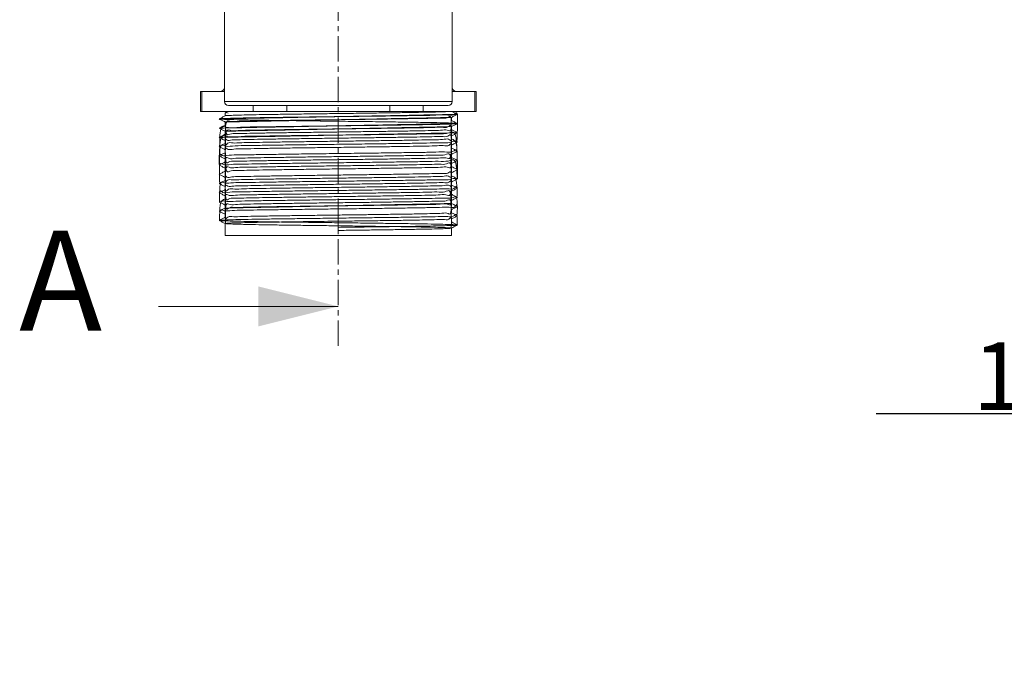
# Model space of a CAD drawing. Units: millimetres. Extents: x 42 to 973, y -892 to 259.
# Drawn here: x 147 to 393, y -356 to -196 of the extents above; entities that cross this region are included whole.
import ezdxf

# ---------------------------------------------------------------- set-up
doc = ezdxf.new("R2010")
doc.units = ezdxf.units.MM
doc.header["$PDSIZE"] = -1
doc.linetypes.add('CENTER', pattern=[10.16, 6.35, -1.27, 1.27, -1.27])
doc.layers.add('COTES', color=10, linetype='Continuous')
doc.styles.add('SLDTEXTSTYLE0', font='TXT', dxfattribs={"width": 0.75})
doc.dimstyles.new('SLDDIMSTYLE0', dxfattribs={"dimtxt": 3.5, "dimasz": 4, "dimexe": 0, "dimexo": 0.0625, "dimgap": 0.875, "dimtad": 1, "dimtoh": 1, "dimlfac": 5, "dimrnd": 1e-09, "dimzin": 12, "dimdsep": 46, "dimtxsty": 'SLDTEXTSTYLE0', "dimsah": 1, "dimcen": 0.09, "dimadec": 0, "dimazin": 0, "dimtfac": 1, "dimtofl": 0, "dimtmove": 0, "dimatfit": 3, "dimfxl": 0, "dimtolj": 1, "dimtzin": 12, "dimarcsym": 0})

# ---------------------------------------------------------------- blocks, each defined once
blk = doc.blocks.new('*D9')
at = {"layer": 'COTES', "color": 0, "linetype": 'Continuous', "lineweight": -2}
for p, q in [((518.37, -249.86), (518.37, -294.42)), ((566.17, -249.86), (566.17, -294.42)), ((518.37, -294.42), (361, -294.42)), ((546.17, -294.42), (538.37, -294.42))]:
    blk.add_line(p, q, dxfattribs=at)
at = {"layer": 'COTES', "color": 0, "linetype": 'Continuous'}
for points in [[(538.37, -291.08), (538.37, -297.75), (518.37, -294.42)], [(546.17, -291.08), (546.17, -297.75), (566.17, -294.42)]]:
    blk.add_solid(points, dxfattribs=at)
at = {"layer": 'Defpoints', "color": 0, "linetype": 'Continuous'}
for p in [(518.37, -249.8), (566.17, -249.8), (566.17, -294.42)]:
    blk.add_point(p, dxfattribs=at)
at = {"layer": 'COTES', "color": 0, "linetype": 'Continuous', "lineweight": 0, "insert": (417.12, -276.54), "char_height": 17, "attachment_point": 2, "style": 'SLDTEXTSTYLE0'}
blk.add_mtext('\\A1;1" 1/2 BSP', dxfattribs=at)

msp = doc.modelspace()

# ---------------------------------------------------------------- linework, layer by layer
at = {"color": 7, "linetype": 'CENTER', "lineweight": 0}
msp.add_line((226.456, 206.434), (226.456, -277.59), dxfattribs=at)
at = {"color": 7, "linetype": 'Continuous', "lineweight": 0}
for p, q in [((192.296, -213.8), (191.956, -213.8)), ((192.296, -213.8), (192.296, -218.8)), ((197.956, -213.8), (192.296, -213.8)), ((260.615, -213.8), (254.956, -213.8)), ((260.615, -213.8), (260.615, -218.8)), ((260.956, -213.8), (260.615, -213.8)), ((197.956, -216.3), (254.956, -216.3)), ((192.296, -218.8), (191.956, -218.8)), ((205.19, -218.8), (192.296, -218.8)), ((198.515, -219.069), (198.005, -218.8)), ((198.515, -218.8), (198.515, -219.069)), ((253.956, -217.3), (198.956, -217.3)), ((205.19, -217.3), (205.19, -218.8)), ((213.562, -218.8), (205.19, -218.8)), ((213.562, -217.3), (213.562, -218.8)), ((239.349, -218.8), (213.562, -218.8)), ((239.349, -217.3), (239.349, -218.8)), ((247.721, -218.8), (239.349, -218.8)), ((247.721, -217.3), (247.721, -218.8)), ((260.615, -218.8), (247.721, -218.8)), ((260.956, -218.8), (260.615, -218.8)), ((226.456, -247.8), (226.456, -247.029)), ((226.456, -248.57), (226.456, -247.8)), ((254.781, -249.8), (198.131, -249.8)), ((181.456, -267.59), (226.456, -267.59))]:
    msp.add_line(p, q, dxfattribs=at)
for centre, start, end in [((196.956, -212.8), 270, 0), ((255.956, -212.8), 180, 270), ((198.956, -216.3), 180, 270), ((253.956, -216.3), 270, 0)]:
    msp.add_arc(centre, 1, start, end, dxfattribs=at)
for points in [[(197.956, -188.8), (197.956, -216.3)], [(254.956, -216.3), (254.956, -188.8)], [(191.956, -213.8), (191.956, -218.8)], [(260.956, -218.8), (260.956, -213.8)], [(198.131, -219.13), (198.131, -219.894)], [(198.233, -219.13), (198.515, -219.069)], [(196.793, -220.659), (256.221, -219.526)], [(198.131, -221.439), (198.131, -222.203)], [(198.177, -221.439), (254.663, -220.297)], [(254.781, -221.053), (254.781, -220.289)], [(196.723, -225.298), (256.203, -224.144)], [(196.769, -222.969), (256.129, -221.814)], [(198.131, -223.748), (198.131, -224.512)], [(198.168, -223.748), (254.677, -222.606)], [(254.781, -223.362), (254.781, -222.598)], [(256.257, -224.138), (256.163, -224.125)], [(198.131, -226.057), (198.131, -226.821)], [(254.781, -225.671), (254.781, -224.907)], [(198.131, -228.366), (198.131, -229.13)], [(254.781, -227.98), (254.781, -227.216)], [(198.131, -230.675), (198.131, -231.439)], [(254.781, -230.289), (254.781, -229.525)], [(256.253, -231.068), (256.152, -231.05)], [(198.131, -232.984), (198.131, -233.748)], [(254.781, -232.598), (254.781, -231.834)], [(198.131, -235.293), (198.131, -236.057)], [(254.781, -234.907), (254.781, -234.143)], [(254.781, -237.216), (254.781, -236.452)], [(198.131, -237.602), (198.131, -238.366)], [(254.781, -239.525), (254.781, -238.761)], [(198.131, -239.911), (198.131, -240.675)], [(254.781, -241.834), (254.781, -241.071)], [(196.728, -241.459), (196.651, -241.447)], [(198.131, -242.22), (198.131, -242.984)], [(254.694, -241.834), (198.238, -242.982)], [(254.781, -244.143), (254.781, -243.38)], [(198.131, -244.529), (198.131, -245.293)], [(254.703, -244.143), (254.753, -246.452)], [(254.781, -246.452), (254.781, -245.689)], [(198.131, -246.838), (198.131, -249.8)], [(254.781, -249.8), (254.781, -247.997)]]:
    msp.add_open_spline(points, degree=1, dxfattribs=at)
for points, knots in [([(196.767, -227.59), (196.782, -225.596), (196.81, -221.83), (198.784, -223.112), (201.763, -222.68), (205.856, -222.697), (210.835, -222.598), (216.495, -222.527), (222.591, -222.446), (228.853, -222.373), (235.012, -222.295), (240.798, -222.216), (245.958, -222.142), (250.273, -222.064), (253.546, -221.986), (255.641, -221.912), (256.469, -221.834), (255.984, -221.755), (254.216, -221.681), (251.242, -221.603), (247.184, -221.525), (242.226, -221.451), (236.582, -221.373), (230.495, -221.294), (224.234, -221.22), (218.068, -221.142), (212.268, -221.064), (207.088, -220.99), (202.746, -220.912), (199.441, -220.833), (197.312, -220.759), (196.447, -220.682), (196.895, -220.603), (198.628, -220.529), (201.57, -220.451), (205.6, -220.372), (210.535, -220.298), (216.163, -220.221), (222.241, -220.142), (228.501, -220.068), (234.673, -219.99), (240.487, -219.914), (245.688, -219.829), (250.057, -219.79), (253.39, -219.566), (255.567, -220.029), (256.448, -217.856), (256.25, -223.488), (256.146, -226.453)], [0, 0, 0, 0, 0.0241036, 0.0455457, 0.0672507, 0.0890079, 0.1104506, 0.132154, 0.1539122, 0.1753555, 0.1970573, 0.2188165, 0.2402604, 0.2619605, 0.2837207, 0.3051654, 0.3268638, 0.348625, 0.3700704, 0.3917671, 0.4135293, 0.4349753, 0.4566703, 0.4784335, 0.4998803, 0.5215736, 0.5433377, 0.5647853, 0.5864769, 0.6082419, 0.6296904, 0.6513802, 0.6731461, 0.6945954, 0.7162835, 0.7380503, 0.7595005, 0.7811867, 0.8029545, 0.8244056, 0.84609, 0.8678587, 0.8893107, 0.9109933, 0.9327628, 0.9542158, 0.9758966, 1, 1, 1, 1]), ([(254.464, -218.8), (254.214, -218.817), (253.713, -218.851), (252.271, -218.901), (250.235, -218.957), (247.456, -219.017), (243.951, -219.078), (239.914, -219.139), (235.534, -219.202), (230.854, -219.265), (226.093, -219.326), (221.299, -219.387), (216.693, -219.45), (212.324, -219.513), (208.394, -219.573), (204.942, -219.635), (202.136, -219.698), (199.974, -219.761), (198.667, -219.821), (198.079, -219.864), (198.165, -219.887), (198.172, -219.888)], [0, 0, 0, 0, 0.0472807, 0.0945613, 0.1428023, 0.1988776, 0.256579, 0.3126544, 0.370356, 0.4264314, 0.4841329, 0.5402082, 0.5979097, 0.6539851, 0.7116866, 0.7677619, 0.8254635, 0.881539, 0.9392407, 0.995316, 1, 1, 1, 1]), ([(198.114, -218.812), (198.125, -218.818), (198.377, -218.952), (198.629, -219.087), (198.87, -219.215)], [0, 0, 0, 0, 0.04422716, 1, 1, 1, 1]), ([(256.251, -219.505), (256.004, -219.376), (255.552, -219.141), (255.1, -218.906), (254.896, -218.8)], [0, 0, 0, 0, 0.5476431, 1, 1, 1, 1]), ([(198.141, -219.888), (197.894, -220.017), (197.4, -220.274), (196.907, -220.531), (196.66, -220.659)], [0, 0, 0, 0, 0.4999969, 1, 1, 1, 1]), ([(196.665, -220.681), (196.912, -220.809), (197.4, -221.063), (197.889, -221.318), (198.131, -221.444)], [0, 0, 0, 0, 0.5051454, 1, 1, 1, 1]), ([(198.167, -226.057), (198.176, -224.023), (198.19, -220.546), (199.578, -221.515), (201.502, -221.204), (204.172, -221.207), (207.443, -221.126), (211.288, -221.071), (215.526, -221.007), (220.114, -220.944), (224.841, -220.882), (229.656, -220.822), (234.338, -220.759), (238.837, -220.695), (242.946, -220.636), (246.622, -220.568), (249.694, -220.533), (252.136, -220.367), (253.81, -220.693), (254.809, -219.183), (254.723, -222.955), (254.678, -224.915)], [0, 0, 0, 0, 0.07141551, 0.1221187, 0.17429228, 0.22499569, 0.27716949, 0.32787315, 0.38004724, 0.43075066, 0.48292447, 0.53362806, 0.58580207, 0.6365055, 0.68867933, 0.73938278, 0.79155665, 0.84226006, 0.89443388, 0.94513732, 1, 1, 1, 1]), ([(254.728, -221.053), (254.732, -222.017), (254.74, -224.218), (253.839, -223.231), (252.162, -223.587), (249.754, -223.57), (246.665, -223.655), (243.031, -223.709), (238.892, -223.772), (234.438, -223.835), (229.716, -223.898), (224.945, -223.958), (220.174, -224.02), (215.623, -224.083), (211.339, -224.145), (207.521, -224.209), (204.21, -224.256), (201.551, -224.379), (199.605, -224.22), (198.339, -225.109), (198.271, -223.153), (198.238, -222.198)], [0, 0, 0, 0, 0.0421759, 0.0962068, 0.148715, 0.202746, 0.2552541, 0.3092849, 0.3617931, 0.4158239, 0.468332, 0.5223629, 0.574871, 0.6289019, 0.6814102, 0.7354412, 0.7879493, 0.8419801, 0.8944885, 0.9485196, 1, 1, 1, 1]), ([(254.765, -220.297), (255.012, -220.169), (255.506, -219.912), (255.999, -219.655), (256.246, -219.526)], [0, 0, 0, 0, 0.4999971, 1, 1, 1, 1]), ([(256.252, -221.814), (256.005, -221.686), (255.515, -221.43), (255.024, -221.175), (254.781, -221.048)], [0, 0, 0, 0, 0.503155, 1, 1, 1, 1]), ([(198.139, -222.198), (197.892, -222.327), (197.399, -222.584), (196.905, -222.841), (196.658, -222.969)], [0, 0, 0, 0, 0.4999968, 1, 1, 1, 1]), ([(196.665, -222.989), (196.912, -223.118), (197.4, -223.372), (197.889, -223.627), (198.131, -223.753)], [0, 0, 0, 0, 0.50505008, 1, 1, 1, 1]), ([(196.694, -229.897), (196.756, -227.898), (196.871, -224.166), (198.918, -225.406), (201.966, -224.988), (206.114, -225.001), (211.137, -224.903), (216.828, -224.831), (222.941, -224.751), (229.204, -224.677), (235.349, -224.601), (241.107, -224.516), (246.223, -224.465), (250.492, -224.3), (253.672, -224.546), (255.941, -223.195), (256.06, -226.798), (256.124, -228.762)], [0, 0, 0, 0, 0.07461645, 0.13929473, 0.20482564, 0.27043283, 0.33511196, 0.40063838, 0.46624918, 0.53092924, 0.59645113, 0.66206547, 0.72674657, 0.79226388, 0.85788173, 0.92256394, 1, 1, 1, 1]), ([(254.689, -223.362), (254.725, -224.301), (254.818, -226.72), (254.124, -225.425), (252.655, -225.905), (250.397, -225.856), (247.49, -225.95), (243.955, -226.004), (239.958, -226.066), (235.539, -226.129), (230.904, -226.192), (226.099, -226.253), (221.348, -226.314), (216.699, -226.377), (212.367, -226.44), (208.399, -226.497), (204.976, -226.571), (202.135, -226.593), (200.004, -226.812), (198.623, -226.292), (198.088, -228.176), (198.153, -225.417), (198.174, -224.51)], [0, 0, 0, 0, 0.0327366, 0.0842808, 0.1373199, 0.188864, 0.2419029, 0.2934472, 0.3464864, 0.3980305, 0.4510694, 0.5026137, 0.5556529, 0.607197, 0.6602359, 0.7117803, 0.7648194, 0.8163636, 0.8694024, 0.9209467, 0.9739858, 1, 1, 1, 1]), ([(198.218, -228.366), (198.206, -226.343), (198.185, -222.794), (199.682, -223.842), (201.775, -223.504), (204.606, -223.506), (207.961, -223.426), (211.874, -223.371), (216.164, -223.307), (220.787, -223.244), (225.528, -223.182), (230.339, -223.122), (234.996, -223.059), (239.453, -222.995), (243.501, -222.937), (247.101, -222.868), (250.084, -222.834), (252.423, -222.661), (253.997, -223.018), (254.837, -221.418), (254.765, -225.269), (254.728, -227.224)], [0, 0, 0, 0, 0.0713155, 0.1251092, 0.1806876, 0.2311595, 0.2830951, 0.3335671, 0.3855029, 0.4359748, 0.4879103, 0.5383823, 0.590318, 0.6407899, 0.6927254, 0.7431973, 0.7951329, 0.8456048, 0.8975404, 0.9480123, 1, 1, 1, 1]), ([(254.766, -222.606), (255.012, -222.477), (255.506, -222.22), (255.999, -221.964), (256.246, -221.835)], [0, 0, 0, 0, 0.4999971, 1, 1, 1, 1]), ([(254.766, -224.915), (255.013, -224.786), (255.506, -224.529), (256, -224.272), (256.246, -224.144)], [0, 0, 0, 0, 0.49999718, 1, 1, 1, 1]), ([(256.255, -224.125), (256.008, -223.997), (255.517, -223.741), (255.025, -223.485), (254.781, -223.357)], [0, 0, 0, 0, 0.5020665, 1, 1, 1, 1]), ([(198.136, -224.509), (197.889, -224.638), (197.395, -224.895), (196.902, -225.152), (196.655, -225.28)], [0, 0, 0, 0, 0.4999968, 1, 1, 1, 1]), ([(196.665, -225.298), (196.911, -225.427), (197.4, -225.681), (197.889, -225.936), (198.131, -226.062)], [0, 0, 0, 0, 0.5049212, 1, 1, 1, 1]), ([(196.775, -232.203), (196.753, -230.228), (196.712, -226.387), (198.174, -227.776), (200.496, -227.322), (203.773, -227.355), (207.839, -227.258), (212.558, -227.199), (217.775, -227.126), (223.298, -227.056), (228.924, -226.99), (234.47, -226.919), (239.737, -226.85), (244.525, -226.776), (248.679, -226.733), (252.061, -226.566), (254.507, -226.853), (256.105, -225.412), (256.186, -229.112), (256.23, -231.07)], [0, 0, 0, 0, 0.061273, 0.1191672, 0.1773206, 0.2360479, 0.2943086, 0.3521203, 0.4107686, 0.4693036, 0.5270267, 0.5854761, 0.6441669, 0.7020788, 0.7602117, 0.8189378, 0.8772166, 0.9350162, 1, 1, 1, 1]), ([(198.185, -232.984), (198.134, -231.027), (198.033, -227.136), (198.715, -228.595), (200.184, -228.137), (202.383, -228.182), (205.289, -228.09), (208.766, -228.036), (212.78, -227.974), (217.143, -227.912), (221.813, -227.848), (226.571, -227.788), (231.369, -227.726), (235.985, -227.664), (240.372, -227.6), (244.325, -227.542), (247.805, -227.471), (250.65, -227.44), (252.832, -227.259), (254.243, -227.646), (254.886, -225.961), (254.745, -229.89), (254.675, -231.841)], [0, 0, 0, 0, 0.0513398, 0.1020556, 0.1513422, 0.2020583, 0.2513447, 0.3020605, 0.3513471, 0.402063, 0.4513495, 0.5020653, 0.5513518, 0.6020676, 0.6513541, 0.7020698, 0.7513563, 0.8020721, 0.8513587, 0.9020747, 0.9513612, 1, 1, 1, 1]), ([(198.231, -230.675), (198.164, -228.729), (198.027, -224.813), (198.474, -226.332), (199.749, -225.838), (201.787, -225.891), (204.507, -225.797), (207.876, -225.742), (211.741, -225.68), (216.06, -225.618), (220.635, -225.555), (225.417, -225.493), (230.185, -225.433), (234.89, -225.37), (239.314, -225.306), (243.412, -225.247), (246.994, -225.179), (250.022, -225.144), (252.36, -224.971), (253.968, -225.319), (254.839, -223.695), (254.756, -227.582), (254.715, -229.532)], [0, 0, 0, 0, 0.04872027, 0.09801633, 0.14874198, 0.19803808, 0.24876376, 0.29805994, 0.34878573, 0.39808182, 0.44880748, 0.49810376, 0.54882966, 0.59812573, 0.64885136, 0.6981477, 0.74887364, 0.7981697, 0.84889533, 0.89819165, 0.94891758, 1, 1, 1, 1]), ([(254.682, -225.671), (254.713, -227.689), (254.767, -231.258), (253.468, -230.195), (251.59, -230.525), (249, -230.515), (245.749, -230.598), (241.981, -230.652), (237.736, -230.716), (233.21, -230.779), (228.45, -230.841), (223.677, -230.901), (218.94, -230.964), (214.458, -231.027), (210.277, -231.087), (206.591, -231.154), (203.439, -231.193), (200.962, -231.349), (199.204, -231.066), (198.125, -232.495), (198.16, -228.783), (198.179, -226.819)], [0, 0, 0, 0, 0.0677562, 0.1198403, 0.1704564, 0.2225405, 0.2731567, 0.3252407, 0.3758569, 0.427941, 0.4785573, 0.5306416, 0.5812577, 0.6333418, 0.6839582, 0.7360425, 0.7866587, 0.8387427, 0.8893592, 0.9414435, 1, 1, 1, 1]), ([(254.766, -227.224), (255.013, -227.095), (255.506, -226.838), (256, -226.581), (256.247, -226.453)], [0, 0, 0, 0, 0.4999972, 1, 1, 1, 1]), ([(256.256, -226.435), (256.01, -226.307), (255.518, -226.051), (255.026, -225.794), (254.781, -225.667)], [0, 0, 0, 0, 0.5015107, 1, 1, 1, 1]), ([(196.766, -234.533), (196.688, -232.599), (196.521, -228.493), (197.215, -230.208), (198.968, -229.651), (201.69, -229.713), (205.293, -229.607), (209.635, -229.549), (214.57, -229.478), (219.937, -229.407), (225.523, -229.338), (231.14, -229.271), (236.601, -229.2), (241.698, -229.132), (246.254, -229.056), (250.116, -229.022), (253.149, -228.817), (255.209, -229.245), (256.317, -227.387), (256.191, -231.453), (256.131, -233.379)], [0, 0, 0, 0, 0.0502412, 0.1066505, 0.1623212, 0.2187487, 0.2753337, 0.3311276, 0.3872746, 0.4439194, 0.5000581, 0.5558583, 0.6124462, 0.6688682, 0.7245387, 0.7809537, 0.837545, 0.8933535, 0.9494817, 1, 1, 1, 1]), ([(198.135, -226.819), (197.888, -226.947), (197.395, -227.204), (196.901, -227.461), (196.655, -227.59)], [0, 0, 0, 0, 0.49999714, 1, 1, 1, 1]), ([(196.664, -227.607), (196.911, -227.736), (197.4, -227.99), (197.888, -228.245), (198.131, -228.371)], [0, 0, 0, 0, 0.5047592, 1, 1, 1, 1]), ([(254.735, -227.98), (254.766, -229.975), (254.823, -233.644), (253.812, -232.443), (252.129, -232.829), (249.687, -232.806), (246.613, -232.892), (242.935, -232.947), (238.825, -233.009), (234.325, -233.072), (229.643, -233.135), (224.828, -233.195), (220.102, -233.257), (215.514, -233.321), (211.277, -233.382), (207.434, -233.447), (204.164, -233.489), (201.495, -233.629), (199.578, -233.402), (198.215, -234.625), (198.226, -231.112), (198.232, -229.126)], [0, 0, 0, 0, 0.0604522, 0.1111506, 0.1633192, 0.2140174, 0.2661857, 0.3168842, 0.3690528, 0.419751, 0.4719194, 0.5226178, 0.5747864, 0.6254846, 0.677653, 0.7283513, 0.7805199, 0.8312181, 0.8833865, 0.9340847, 1, 1, 1, 1]), ([(254.767, -229.532), (255.014, -229.404), (255.507, -229.147), (256, -228.89), (256.247, -228.762)], [0, 0, 0, 0, 0.4999973, 1, 1, 1, 1]), ([(256.256, -228.744), (256.009, -228.615), (255.517, -228.359), (255.026, -228.103), (254.781, -227.975)], [0, 0, 0, 0, 0.5017088, 1, 1, 1, 1]), ([(198.137, -229.126), (197.89, -229.255), (197.397, -229.512), (196.903, -229.769), (196.657, -229.897)], [0, 0, 0, 0, 0.4999976, 1, 1, 1, 1]), ([(196.774, -236.821), (196.716, -234.87), (196.598, -230.901), (197.626, -232.456), (199.472, -231.957), (202.182, -232.009), (205.644, -231.911), (209.743, -231.857), (214.361, -231.79), (219.37, -231.724), (224.587, -231.659), (229.854, -231.596), (235.027, -231.53), (239.938, -231.465), (244.418, -231.397), (248.343, -231.351), (251.605, -231.214), (254.105, -231.416), (255.993, -230.189), (256.121, -233.709), (256.193, -235.688)], [0, 0, 0, 0, 0.0525019, 0.106861, 0.1608023, 0.215521, 0.2702493, 0.3242044, 0.3785431, 0.4333719, 0.4878354, 0.5417209, 0.5963784, 0.6511523, 0.7052026, 0.7594219, 0.8142361, 0.8687912, 0.9262593, 1, 1, 1, 1]), ([(198.143, -231.432), (197.896, -231.561), (197.403, -231.818), (196.909, -232.075), (196.662, -232.203)], [0, 0, 0, 0, 0.4999974, 1, 1, 1, 1]), ([(196.664, -229.916), (196.91, -230.044), (197.399, -230.299), (197.888, -230.554), (198.131, -230.68)], [0, 0, 0, 0, 0.5045651, 1, 1, 1, 1]), ([(254.745, -230.289), (254.786, -232.252), (254.867, -236.112), (254.123, -234.693), (252.604, -235.137), (250.358, -235.096), (247.411, -235.187), (243.897, -235.241), (239.855, -235.303), (235.47, -235.366), (230.788, -235.429), (226.025, -235.489), (221.232, -235.551), (216.63, -235.614), (212.265, -235.678), (208.342, -235.735), (204.899, -235.806), (202.097, -235.837), (199.963, -236.018), (198.599, -235.628), (198.02, -237.323), (198.167, -233.385), (198.239, -231.433)], [0, 0, 0, 0, 0.0524754, 0.103142, 0.1523808, 0.2030476, 0.2522863, 0.3029529, 0.3521916, 0.4028583, 0.452097, 0.5027636, 0.5520022, 0.6026688, 0.6519075, 0.7025742, 0.7518128, 0.8024794, 0.8517183, 0.902385, 0.9516237, 1, 1, 1, 1]), ([(198.155, -235.293), (198.128, -233.305), (198.078, -229.597), (199.012, -230.847), (200.649, -230.445), (203.044, -230.473), (206.077, -230.385), (209.72, -230.33), (213.803, -230.268), (218.284, -230.205), (222.955, -230.142), (227.769, -230.082), (232.502, -230.02), (237.106, -229.956), (241.367, -229.895), (245.242, -229.83), (248.55, -229.788), (251.263, -229.649), (253.228, -229.872), (254.656, -228.662), (254.666, -232.163), (254.671, -234.15)], [0, 0, 0, 0, 0.05868838, 0.10945037, 0.16168448, 0.21244627, 0.26468014, 0.31544219, 0.36767636, 0.41843814, 0.470672, 0.52143406, 0.57366823, 0.62443002, 0.67666388, 0.72742588, 0.77966, 0.8304218, 0.88265568, 0.93341757, 1, 1, 1, 1]), ([(198.221, -237.602), (198.186, -235.592), (198.124, -231.984), (199.346, -233.094), (201.175, -232.749), (203.72, -232.763), (206.932, -232.679), (210.667, -232.625), (214.887, -232.561), (219.396, -232.499), (224.147, -232.436), (228.921, -232.376), (233.667, -232.313), (238.167, -232.25), (242.374, -232.19), (246.094, -232.123), (249.285, -232.084), (251.808, -231.928), (253.613, -232.211), (254.754, -230.783), (254.735, -234.494), (254.725, -236.459)], [0, 0, 0, 0, 0.065663, 0.117863, 0.1685918, 0.2207917, 0.2715205, 0.3237204, 0.3744493, 0.4266492, 0.4773781, 0.5295782, 0.580307, 0.6325069, 0.683236, 0.7354361, 0.7861649, 0.8383648, 0.8890939, 0.9412941, 1, 1, 1, 1]), ([(254.767, -231.841), (255.014, -231.713), (255.508, -231.456), (256.001, -231.199), (256.248, -231.07)], [0, 0, 0, 0, 0.4999974, 1, 1, 1, 1]), ([(256.252, -231.05), (256.005, -230.922), (255.514, -230.666), (255.024, -230.411), (254.781, -230.284)], [0, 0, 0, 0, 0.50317174, 1, 1, 1, 1]), ([(256.26, -235.678), (256.263, -233.409), (256.27, -228.762), (256.206, -233.329), (256.173, -235.666)], [0, 0, 0, 0, 0.4884173, 1, 1, 1, 1]), ([(196.663, -232.225), (196.91, -232.353), (197.399, -232.608), (197.888, -232.863), (198.131, -232.989)], [0, 0, 0, 0, 0.5043403, 1, 1, 1, 1]), ([(198.146, -233.74), (197.899, -233.869), (197.405, -234.126), (196.912, -234.383), (196.665, -234.511)], [0, 0, 0, 0, 0.499997, 1, 1, 1, 1]), ([(198.227, -239.911), (198.162, -237.971), (198.031, -234.004), (198.451, -235.565), (199.724, -235.073), (201.728, -235.128), (204.46, -235.034), (207.788, -234.98), (211.678, -234.917), (215.951, -234.856), (220.563, -234.792), (225.299, -234.73), (230.112, -234.67), (234.778, -234.607), (239.249, -234.543), (243.318, -234.485), (246.943, -234.416), (249.956, -234.382), (252.329, -234.212), (253.939, -234.554), (254.825, -232.999), (254.766, -236.81), (254.736, -238.767)], [0, 0, 0, 0, 0.04851278, 0.0991988, 0.14845664, 0.19914297, 0.24840054, 0.29908656, 0.34834435, 0.39903064, 0.44828822, 0.49897426, 0.54823196, 0.59891815, 0.64817573, 0.69886179, 0.74811937, 0.79880543, 0.84806302, 0.89874908, 0.94800668, 1, 1, 1, 1]), ([(254.686, -232.598), (254.753, -234.548), (254.888, -238.451), (254.375, -236.95), (253.053, -237.438), (250.965, -237.387), (248.203, -237.48), (244.795, -237.535), (240.9, -237.597), (236.557, -237.659), (231.968, -237.722), (227.18, -237.784), (222.414, -237.844), (217.721, -237.908), (213.317, -237.971), (209.247, -238.03), (205.7, -238.099), (202.714, -238.132), (200.423, -238.309), (198.864, -237.947), (198.053, -239.612), (198.162, -235.688), (198.217, -233.74)], [0, 0, 0, 0, 0.0492369, 0.098562, 0.1493176, 0.1986427, 0.2493983, 0.2987235, 0.3494792, 0.3988043, 0.4495599, 0.4988852, 0.549641, 0.5989661, 0.6497216, 0.699047, 0.7498028, 0.7991279, 0.8498834, 0.8992088, 0.9499646, 1, 1, 1, 1]), ([(254.768, -234.15), (255.015, -234.021), (255.508, -233.764), (256.002, -233.507), (256.248, -233.379)], [0, 0, 0, 0, 0.4999974, 1, 1, 1, 1]), ([(256.247, -233.357), (256, -233.228), (255.511, -232.974), (255.022, -232.719), (254.781, -232.593)], [0, 0, 0, 0, 0.5048572, 1, 1, 1, 1]), ([(196.662, -234.533), (196.909, -234.662), (197.398, -234.917), (197.888, -235.172), (198.131, -235.298)], [0, 0, 0, 0, 0.50408715, 1, 1, 1, 1]), ([(198.144, -236.05), (197.897, -236.178), (197.404, -236.435), (196.911, -236.692), (196.664, -236.821)], [0, 0, 0, 0, 0.49999669, 1, 1, 1, 1]), ([(196.754, -239.132), (196.77, -238.163), (196.805, -235.987), (198.007, -236.946), (200.055, -236.589), (202.963, -236.602), (206.591, -236.515), (210.828, -236.459), (215.554, -236.392), (220.631, -236.326), (225.874, -236.261), (231.132, -236.198), (236.259, -236.132), (241.076, -236.067), (245.432, -236), (249.204, -235.951), (252.285, -235.825), (254.523, -235.98), (255.984, -235.11), (256.104, -237.041), (256.163, -237.996)], [0, 0, 0, 0, 0.0449062, 0.1009139, 0.1569523, 0.2136666, 0.2701739, 0.3259204, 0.3823611, 0.4390942, 0.4952352, 0.5511486, 0.6078263, 0.6644076, 0.7201848, 0.7765278, 0.8332728, 0.8895346, 0.945357, 1, 1, 1, 1]), ([(198.196, -242.22), (198.14, -240.259), (198.032, -236.41), (198.699, -237.838), (200.139, -237.376), (202.344, -237.42), (205.21, -237.328), (208.708, -237.273), (212.677, -237.212), (217.074, -237.149), (221.697, -237.086), (226.497, -237.025), (231.253, -236.964), (235.916, -236.9), (240.269, -236.837), (244.268, -236.779), (247.727, -236.709), (250.611, -236.677), (252.788, -236.496), (254.228, -236.874), (254.888, -235.16), (254.747, -239.129), (254.677, -241.076)], [0, 0, 0, 0, 0.0512444, 0.1005268, 0.1512384, 0.2005208, 0.2512323, 0.3005148, 0.3512266, 0.4005089, 0.4512204, 0.500503, 0.5512148, 0.6004971, 0.6512086, 0.7004911, 0.7512029, 0.8004853, 0.8511968, 0.9004793, 0.951191, 1, 1, 1, 1]), ([(254.686, -234.907), (254.711, -236.933), (254.754, -240.447), (253.43, -239.434), (251.556, -239.759), (248.928, -239.753), (245.695, -239.835), (241.882, -239.89), (237.668, -239.953), (233.095, -240.016), (228.377, -240.078), (223.56, -240.138), (218.869, -240.201), (214.351, -240.265), (210.216, -240.324), (206.507, -240.392), (203.396, -240.428), (200.91, -240.589), (199.183, -240.281), (198.139, -241.742), (198.153, -238.014), (198.16, -236.05)], [0, 0, 0, 0, 0.0691326, 0.1198734, 0.1720858, 0.2228263, 0.2750383, 0.3257791, 0.3779914, 0.4287319, 0.4809439, 0.5316846, 0.5838969, 0.6346374, 0.6868494, 0.7375901, 0.7898022, 0.8405427, 0.8927547, 0.9434953, 1, 1, 1, 1]), ([(254.769, -236.458), (255.016, -236.33), (255.509, -236.073), (256.003, -235.816), (256.249, -235.688)], [0, 0, 0, 0, 0.49999749, 1, 1, 1, 1]), ([(256.246, -235.666), (255.999, -235.537), (255.511, -235.283), (255.022, -235.028), (254.781, -234.903)], [0, 0, 0, 0, 0.5050732, 1, 1, 1, 1]), ([(198.14, -238.361), (197.893, -238.489), (197.4, -238.746), (196.906, -239.003), (196.66, -239.132)], [0, 0, 0, 0, 0.49999678, 1, 1, 1, 1]), ([(196.661, -236.842), (196.908, -236.97), (197.398, -237.225), (197.888, -237.48), (198.131, -237.607)], [0, 0, 0, 0, 0.50380819, 1, 1, 1, 1]), ([(196.689, -241.442), (196.683, -240.519), (196.668, -237.883), (197.442, -239.449), (199.173, -238.877), (201.773, -238.949), (205.142, -238.846), (209.163, -238.792), (213.718, -238.725), (218.684, -238.66), (223.882, -238.594), (229.151, -238.532), (234.346, -238.466), (239.305, -238.399), (243.848, -238.338), (247.856, -238.264), (251.207, -238.239), (253.793, -238.02), (255.483, -238.523), (256.292, -236.694), (256.179, -239.398), (256.141, -240.305)], [0, 0, 0, 0, 0.0299043, 0.0853979, 0.1402924, 0.1959708, 0.2517762, 0.30685, 0.3620777, 0.4179195, 0.4735054, 0.5283797, 0.5839815, 0.6398188, 0.6950221, 0.7501183, 0.8059307, 0.8615958, 0.9164839, 0.9719958, 1, 1, 1, 1]), ([(198.153, -244.529), (198.125, -242.55), (198.071, -238.78), (198.98, -240.086), (200.618, -239.679), (202.977, -239.71), (206.026, -239.622), (209.625, -239.568), (213.737, -239.505), (218.171, -239.443), (222.882, -239.379), (227.651, -239.319), (232.43, -239.257), (236.997, -239.194), (241.304, -239.132), (245.154, -239.068), (248.503, -239.024), (251.206, -238.887), (253.204, -239.099), (254.659, -237.884), (254.67, -241.4), (254.676, -243.384)], [0, 0, 0, 0, 0.05768017, 0.10982642, 0.16050321, 0.21264963, 0.26332628, 0.31547254, 0.36614919, 0.41829547, 0.46897209, 0.52111833, 0.57179499, 0.62394126, 0.67461802, 0.72676442, 0.77744106, 0.82958732, 0.88026418, 0.93241068, 1, 1, 1, 1]), ([(254.724, -237.216), (254.759, -239.207), (254.824, -242.913), (253.791, -241.685), (252.078, -242.067), (249.644, -242.043), (246.53, -242.13), (242.875, -242.184), (238.72, -242.247), (234.506, -242.306), (230.346, -242.362), (226.417, -242.412), (222.465, -242.462), (218.351, -242.517), (214.119, -242.577), (210.006, -242.636), (206.325, -242.704), (203.246, -242.74), (200.797, -242.903), (199.114, -242.589), (198.103, -244.066), (198.182, -240.323), (198.223, -238.361)], [0, 0, 0, 0, 0.0602297, 0.112071, 0.1624513, 0.2142927, 0.264673, 0.3165142, 0.3668945, 0.4187358, 0.46049, 0.5030627, 0.5448169, 0.5873896, 0.6377697, 0.6896109, 0.7399912, 0.7918325, 0.8422127, 0.894054, 0.9444342, 1, 1, 1, 1]), ([(254.77, -238.767), (255.016, -238.639), (255.51, -238.382), (256.003, -238.125), (256.25, -237.996)], [0, 0, 0, 0, 0.4999976, 1, 1, 1, 1]), ([(256.251, -237.977), (256.004, -237.848), (255.514, -237.593), (255.024, -237.338), (254.781, -237.211)], [0, 0, 0, 0, 0.5034462, 1, 1, 1, 1]), ([(198.137, -240.671), (197.89, -240.8), (197.397, -241.057), (196.903, -241.314), (196.657, -241.442)], [0, 0, 0, 0, 0.4999966, 1, 1, 1, 1]), ([(196.66, -239.151), (196.907, -239.279), (197.397, -239.534), (197.887, -239.789), (198.131, -239.916)], [0, 0, 0, 0, 0.5035068, 1, 1, 1, 1]), ([(196.77, -243.753), (196.816, -242.751), (196.905, -240.804), (198.432, -241.471), (200.689, -241.212), (203.788, -241.198), (207.575, -241.119), (211.942, -241.061), (216.769, -240.994), (221.901, -240.928), (227.16, -240.864), (232.4, -240.8), (237.472, -240.733), (242.188, -240.669), (246.412, -240.603), (250.024, -240.553), (252.913, -240.427), (254.946, -240.581), (256.187, -239.714), (256.174, -241.642), (256.167, -242.598)], [0, 0, 0, 0, 0.0583012, 0.1133045, 0.1687747, 0.224701, 0.2802109, 0.3351921, 0.3909685, 0.4468195, 0.5019061, 0.5572597, 0.6131767, 0.6687854, 0.7237299, 0.779436, 0.8353255, 0.8905293, 0.9457535, 1, 1, 1, 1]), ([(254.746, -239.525), (254.767, -241.523), (254.806, -245.194), (253.719, -244.008), (251.965, -244.377), (249.494, -244.356), (246.347, -244.442), (242.665, -244.496), (238.487, -244.559), (234.304, -244.618), (230.232, -244.672), (226.132, -244.724), (221.669, -244.781), (217.047, -244.844), (212.652, -244.908), (208.686, -244.965), (205.191, -245.036), (202.329, -245.068), (200.128, -245.246), (198.697, -244.868), (198.025, -246.529), (198.167, -242.623), (198.238, -240.671)], [0, 0, 0, 0, 0.0611856, 0.1124523, 0.1622743, 0.2135411, 0.263363, 0.3146297, 0.3644516, 0.4157184, 0.4555351, 0.4960757, 0.5458975, 0.5971641, 0.646986, 0.6982527, 0.7480746, 0.7993413, 0.8491634, 0.9004302, 0.9502521, 1, 1, 1, 1]), ([(198.232, -246.838), (198.192, -244.824), (198.12, -241.25), (199.324, -242.336), (201.121, -241.988), (203.676, -242), (206.846, -241.917), (210.606, -241.862), (214.78, -241.799), (219.325, -241.736), (224.03, -241.673), (228.847, -241.613), (233.554, -241.551), (238.1, -241.487), (242.277, -241.427), (246.04, -241.36), (249.215, -241.321), (251.775, -241.17), (253.577, -241.441), (254.751, -240.091), (254.724, -243.719), (254.709, -245.693)], [0, 0, 0, 0, 0.0654905, 0.1162117, 0.1684039, 0.2191248, 0.2713166, 0.3220379, 0.37423, 0.4249509, 0.4771428, 0.5278639, 0.580056, 0.630777, 0.6829689, 0.7336899, 0.7858819, 0.8366029, 0.8887947, 0.9395157, 1, 1, 1, 1]), ([(254.771, -241.076), (255.017, -240.947), (255.511, -240.69), (256.004, -240.433), (256.251, -240.305)], [0, 0, 0, 0, 0.49999762, 1, 1, 1, 1]), ([(256.252, -240.287), (256.006, -240.158), (255.515, -239.903), (255.024, -239.647), (254.781, -239.52)], [0, 0, 0, 0, 0.5029137, 1, 1, 1, 1]), ([(198.135, -242.982), (197.888, -243.11), (197.395, -243.367), (196.901, -243.624), (196.655, -243.753)], [0, 0, 0, 0, 0.4999969, 1, 1, 1, 1]), ([(196.659, -243.768), (196.905, -243.896), (197.396, -244.152), (197.887, -244.407), (198.131, -244.534)], [0, 0, 0, 0, 0.5028556, 1, 1, 1, 1]), ([(196.66, -241.459), (196.906, -241.588), (197.397, -241.843), (197.887, -242.098), (198.131, -242.225)], [0, 0, 0, 0, 0.5031867, 1, 1, 1, 1]), ([(196.726, -246.061), (196.731, -245.105), (196.742, -242.828), (197.793, -243.916), (199.729, -243.515), (202.53, -243.541), (206.068, -243.45), (210.23, -243.394), (214.897, -243.327), (219.94, -243.262), (225.169, -243.197), (230.433, -243.134), (235.587, -243.068), (240.456, -243.001), (244.88, -242.942), (248.739, -242.864), (251.912, -242.847), (254.294, -242.597), (255.774, -243.219), (256.367, -241.069), (256.193, -244.022), (256.14, -244.922)], [0, 0, 0, 0, 0.0398036, 0.0947153, 0.1493874, 0.2048115, 0.2601494, 0.3146997, 0.369792, 0.4252855, 0.4803144, 0.5349, 0.590274, 0.64567, 0.7002866, 0.7552694, 0.8107602, 0.8658934, 0.9204263, 0.9757368, 1, 1, 1, 1]), ([(254.772, -243.384), (255.018, -243.256), (255.512, -242.999), (256.005, -242.742), (256.252, -242.613)], [0, 0, 0, 0, 0.4999977, 1, 1, 1, 1]), ([(256.256, -242.598), (256.009, -242.469), (255.517, -242.213), (255.025, -241.957), (254.781, -241.829)], [0, 0, 0, 0, 0.5017901, 1, 1, 1, 1]), ([(226.456, -247.8), (228.199, -247.778), (231.707, -247.736), (236.81, -247.67), (241.583, -247.604), (245.879, -247.541), (249.581, -247.476), (252.57, -247.41), (254.738, -247.345), (256.033, -247.282), (256.413, -247.216), (255.857, -247.15), (254.394, -247.088), (252.067, -247.023), (248.932, -246.956), (245.109, -246.891), (240.713, -246.829), (235.865, -246.763), (230.722, -246.696), (225.46, -246.634), (220.225, -246.569), (215.167, -246.503), (210.476, -246.437), (206.283, -246.375), (202.706, -246.309), (199.867, -246.243), (197.86, -246.179), (196.735, -246.115), (196.532, -246.049), (197.262, -245.983), (198.892, -245.921), (201.377, -245.855), (204.652, -245.789), (208.592, -245.725), (213.083, -245.662), (218.002, -245.595), (223.179, -245.53), (228.447, -245.467), (233.66, -245.402), (238.663, -245.335), (243.269, -245.273), (247.355, -245.201), (250.801, -245.168), (253.494, -244.98), (255.311, -245.365), (256.222, -243.858), (256.187, -246.312), (256.175, -247.23)], [0, 0, 0, 0, 0.0223076, 0.0448891, 0.0673931, 0.0895913, 0.1120611, 0.1346522, 0.1570125, 0.1792717, 0.201838, 0.2243709, 0.2465828, 0.2690131, 0.2916084, 0.3140162, 0.3362407, 0.3587864, 0.3813427, 0.4035822, 0.4259677, 0.4485617, 0.4710117, 0.4932153, 0.515735, 0.5383092, 0.56059, 0.5829256, 0.6055127, 0.6279997, 0.6501961, 0.6726844, 0.6952712, 0.7176047, 0.7398873, 0.7624622, 0.7849808, 0.8071839, 0.8296353, 0.8522292, 0.8746129, 0.8968537, 0.9194108, 0.9419556, 0.9641791, 0.9865885, 1, 1, 1, 1]), ([(198.135, -245.291), (197.889, -245.419), (197.395, -245.676), (196.902, -245.933), (196.655, -246.061)], [0, 0, 0, 0, 0.4999973, 1, 1, 1, 1]), ([(196.658, -246.076), (196.904, -246.205), (197.395, -246.46), (197.886, -246.716), (198.131, -246.843)], [0, 0, 0, 0, 0.5025517, 1, 1, 1, 1]), ([(226.456, -248.57), (227.779, -248.553), (230.425, -248.52), (234.344, -248.467), (238.337, -248.411), (242.318, -248.352), (246.044, -248.292), (249.245, -248.229), (251.774, -248.166), (253.603, -248.105), (254.649, -248.044), (254.9, -247.981), (254.345, -247.918), (252.989, -247.858), (250.896, -247.796), (248.087, -247.732), (244.691, -247.67), (240.745, -247.61), (236.43, -247.547), (231.792, -247.484), (227.044, -247.423), (222.237, -247.362), (217.592, -247.299), (213.158, -247.236), (209.139, -247.176), (205.578, -247.114), (202.639, -247.051), (200.353, -246.988), (198.824, -246.928), (198.07, -246.865), (198.126, -246.802), (198.989, -246.74), (200.621, -246.68), (203.005, -246.617), (206.03, -246.554), (209.665, -246.493), (213.742, -246.432), (218.218, -246.369), (222.488, -246.311), (226.832, -246.256), (231.181, -246.201), (235.805, -246.138), (240.205, -246.074), (244.176, -246.017), (247.679, -245.944), (250.547, -245.921), (252.764, -245.712), (254.184, -246.204), (254.826, -244.451), (254.724, -247.089), (254.688, -248.001)], [0, 0, 0, 0, 0.01777888, 0.03555777, 0.05369777, 0.07478382, 0.09648137, 0.1175673, 0.13926471, 0.16035075, 0.1820483, 0.20313422, 0.22483163, 0.24591767, 0.26761521, 0.28870114, 0.31039855, 0.33148456, 0.35318207, 0.374268, 0.39596543, 0.41705138, 0.43874884, 0.45983477, 0.48153219, 0.50261813, 0.52431556, 0.54540152, 0.56709898, 0.58818492, 0.60988234, 0.63096836, 0.65266587, 0.6737518, 0.69544921, 0.71653525, 0.73823279, 0.75931871, 0.78101612, 0.79662775, 0.81771362, 0.83941098, 0.8604969, 0.88219432, 0.90328026, 0.92497769, 0.94606367, 0.96776116, 0.98884709, 1, 1, 1, 1]), ([(254.773, -245.693), (255.019, -245.564), (255.513, -245.307), (256.006, -245.05), (256.253, -244.922)], [0, 0, 0, 0, 0.4999977, 1, 1, 1, 1]), ([(256.257, -244.907), (256.01, -244.779), (255.518, -244.523), (255.026, -244.266), (254.781, -244.139)], [0, 0, 0, 0, 0.5014843, 1, 1, 1, 1]), ([(254.773, -248.001), (255.02, -247.873), (255.514, -247.616), (256.007, -247.359), (256.254, -247.23)], [0, 0, 0, 0, 0.4999976, 1, 1, 1, 1]), ([(256.255, -247.215), (256.008, -247.087), (255.517, -246.831), (255.025, -246.575), (254.781, -246.447)], [0, 0, 0, 0, 0.5020264, 1, 1, 1, 1])]:
    msp.add_open_spline(points, degree=3, knots=knots, dxfattribs=at)
msp.add_solid([(226.456, -267.59), (206.456, -262.59), (206.456, -272.59)], dxfattribs=at)

# ---------------------------------------------------------------- texts
at = {"color": 7, "linetype": 'Continuous', "insert": (146.598, -248.651), "char_height": 25, "attachment_point": 1, "style": 'SLDTEXTSTYLE0'}
msp.add_mtext('A', dxfattribs=at)

# ---------------------------------------------------------------- dimensions: what is measured, and where the dimension line sits
at = {"layer": 'COTES', "linetype": 'Continuous', "lineweight": 0}
dim = msp.add_linear_dim(base=(566.17, -294.416), p1=(518.37, -249.8), p2=(566.17, -249.8), text='1" 1/2 BSP', dimstyle='SLDDIMSTYLE0', override={"dimtxt": 17, "dimasz": 20, "dimlfac": 1}, dxfattribs=at)
dim.commit()
dim.dimension.update_dxf_attribs({"geometry": '*D9', "text_midpoint": (417.12, -294.416), "dimtype": 160})

doc.saveas('drawing.dxf')
